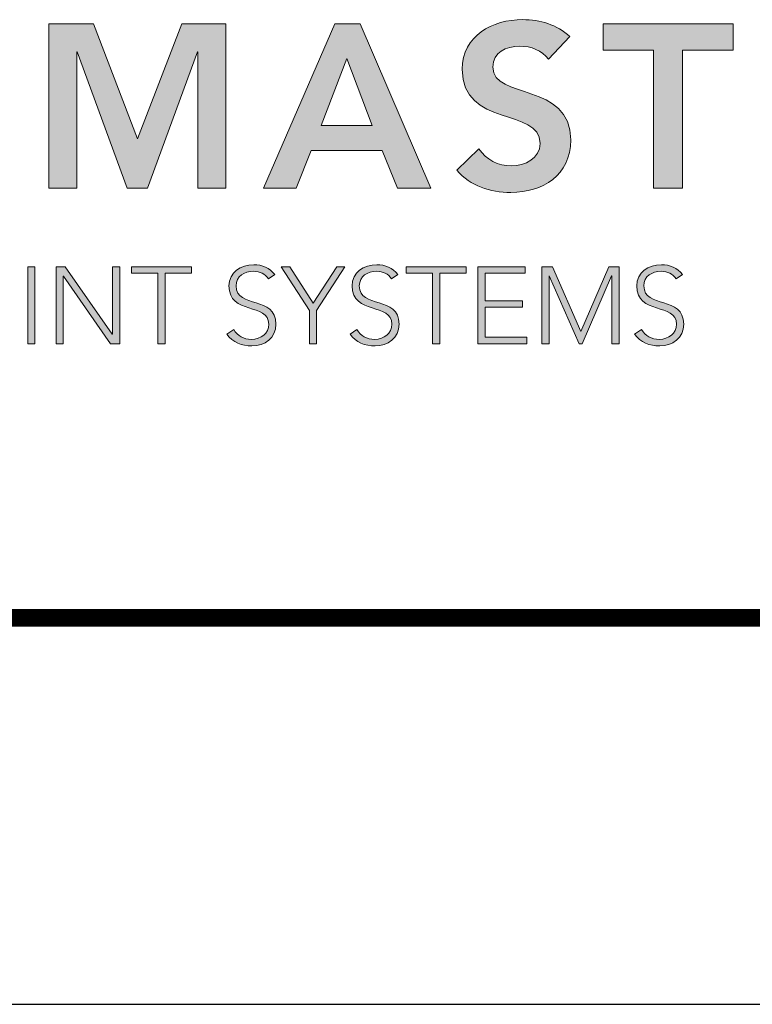
# Model space of a CAD drawing. Extents: x 0 to 118, y 37 to 54.
# Drawn here: x 27 to 28, y 37 to 39 of the extents above; entities that cross this region are included whole.
import ezdxf
from ezdxf.enums import TextEntityAlignment as Align

# ---------------------------------------------------------------- set-up
doc = ezdxf.new("R2010")
doc.units = 0
doc.header["$LTSCALE"] = 2
doc.header["$MEASUREMENT"] = 0
doc.layers.get('0').update_dxf_attribs({"linetype": 'CONTINUOUS'})
doc.layers.get('DEFPOINTS').update_dxf_attribs({"linetype": 'CONTINUOUS'})
for name, color, linetype in [('Layer 1', 7, 'CONTINUOUS'), ('OBJECT', 7, 'CONTINUOUS'), ('TTITLEBLOCK', 7, 'CONTINUOUS')]:
    doc.layers.add(name, color=color, linetype=linetype)
doc.styles.add('1xIPC_TITLE BLOCK', font='arial.ttf')

# ---------------------------------------------------------------- blocks, each defined once
blk = doc.blocks.new('SMALL_JM_LOGO')
at = {"layer": 'Layer 1'}
h = blk.add_hatch(color=7, dxfattribs=at)
h.dxf.hatch_style = 2
h.paths.add_polyline_path([(1.0884, 0.6181), (1.1348, 0.6181), (1.1805, 0.4983), (1.2266, 0.6181), (1.2725, 0.6181), (1.2725, 0.4471), (1.2435, 0.4471), (1.2435, 0.5891), (1.243, 0.5891), (1.1911, 0.4471), (1.1698, 0.4471), (1.1179, 0.5891), (1.1174, 0.5891), (1.1174, 0.4471), (1.0884, 0.4471)])
h = blk.add_hatch(color=7, dxfattribs=at)
h.dxf.hatch_style = 2
h.paths.add_polyline_path([(1.3861, 0.6181), (1.4124, 0.6181), (1.4861, 0.4471), (1.4513, 0.4471), (1.4354, 0.4862), (1.3612, 0.4862), (1.3458, 0.4471), (1.3117, 0.4471)])
h.paths.add_polyline_path([(1.4248, 0.5123), (1.3984, 0.5819), (1.3716, 0.5123)])
h = blk.add_hatch(color=7, dxfattribs=at)
h.dxf.hatch_style = 2
edge = h.paths.add_edge_path()
edge.add_spline(control_points=[(1.6084, 0.5814), (1.6019, 0.5906), (1.5903, 0.5949), (1.5785, 0.5949), (1.5645, 0.5949), (1.5505, 0.5887), (1.5505, 0.573), (1.5505, 0.5386), (1.6316, 0.5582), (1.6316, 0.4973), (1.6316, 0.4606), (1.6026, 0.4427), (1.5691, 0.4427), (1.5478, 0.4427), (1.527, 0.4492), (1.513, 0.4659), (1.513, 0.4659), (1.536, 0.4881), (1.536, 0.4881), (1.5434, 0.4768), (1.5563, 0.4703), (1.5698, 0.4703), (1.5838, 0.4703), (1.5997, 0.478), (1.5997, 0.4937), (1.5997, 0.5312), (1.5186, 0.5097), (1.5186, 0.5708), (1.5186, 0.6061), (1.55, 0.6225), (1.5816, 0.6225), (1.5995, 0.6225), (1.6174, 0.6174), (1.6307, 0.6048), (1.6307, 0.6048), (1.6084, 0.5814), (1.6084, 0.5814)], knot_values=[0, 0, 0, 0, 1, 1, 1, 2, 2, 2, 3, 3, 3, 4, 4, 4, 5, 5, 5, 6, 6, 6, 7, 7, 7, 8, 8, 8, 9, 9, 9, 10, 10, 10, 11, 11, 11, 12, 12, 12, 12], degree=3, periodic=0)
h = blk.add_hatch(color=7, dxfattribs=at)
h.dxf.hatch_style = 2
h.paths.add_polyline_path([(1.7177, 0.5906), (1.6652, 0.5906), (1.6652, 0.6181), (1.8006, 0.6181), (1.8006, 0.5906), (1.7481, 0.5906), (1.7481, 0.4471), (1.7177, 0.4471)])
h = blk.add_hatch(color=7, dxfattribs=at)
h.dxf.hatch_style = 2
h.paths.add_polyline_path([(1.0662, 0.3654), (1.0737, 0.3654), (1.0737, 0.2851), (1.0662, 0.2851)])
h = blk.add_hatch(color=7, dxfattribs=at)
h.dxf.hatch_style = 2
h.paths.add_polyline_path([(1.0957, 0.3654), (1.1054, 0.3654), (1.1543, 0.2951), (1.1545, 0.2951), (1.1545, 0.3654), (1.162, 0.3654), (1.162, 0.2851), (1.1524, 0.2851), (1.1034, 0.3554), (1.1032, 0.3554), (1.1032, 0.2851), (1.0957, 0.2851)])
h = blk.add_hatch(color=7, dxfattribs=at)
h.dxf.hatch_style = 2
h.paths.add_polyline_path([(1.2018, 0.3586), (1.1744, 0.3586), (1.1744, 0.3654), (1.2368, 0.3654), (1.2368, 0.3586), (1.2093, 0.3586), (1.2093, 0.2851), (1.2018, 0.2851)])
h = blk.add_hatch(color=7, dxfattribs=at)
h.dxf.hatch_style = 2
edge = h.paths.add_edge_path()
edge.add_spline(control_points=[(1.2808, 0.2999), (1.2847, 0.2932), (1.2912, 0.2898), (1.2992, 0.2898), (1.3092, 0.2898), (1.3172, 0.296), (1.3172, 0.3056), (1.3172, 0.3281), (1.2758, 0.3149), (1.2758, 0.3454), (1.2758, 0.3597), (1.288, 0.3674), (1.3015, 0.3674), (1.3103, 0.3674), (1.318, 0.3645), (1.3234, 0.3573), (1.3234, 0.3573), (1.317, 0.3527), (1.317, 0.3527), (1.3132, 0.3579), (1.3082, 0.3606), (1.3013, 0.3606), (1.2917, 0.3606), (1.2833, 0.3556), (1.2833, 0.3454), (1.2833, 0.3213), (1.3247, 0.3358), (1.3247, 0.3056), (1.3247, 0.2911), (1.3128, 0.283), (1.2997, 0.283), (1.2892, 0.283), (1.2798, 0.2864), (1.2736, 0.2952), (1.2736, 0.2952), (1.2808, 0.2999), (1.2808, 0.2999)], knot_values=[0, 0, 0, 0, 1, 1, 1, 2, 2, 2, 3, 3, 3, 4, 4, 4, 5, 5, 5, 6, 6, 6, 7, 7, 7, 8, 8, 8, 9, 9, 9, 10, 10, 10, 11, 11, 11, 12, 12, 12, 12], degree=3, periodic=0)
h = blk.add_hatch(color=7, dxfattribs=at)
h.dxf.hatch_style = 2
h.paths.add_polyline_path([(1.3595, 0.3197), (1.33, 0.3654), (1.339, 0.3654), (1.3633, 0.3273), (1.3881, 0.3654), (1.3965, 0.3654), (1.367, 0.3197), (1.367, 0.2851), (1.3595, 0.2851)])
h = blk.add_hatch(color=7, dxfattribs=at)
h.dxf.hatch_style = 2
edge = h.paths.add_edge_path()
edge.add_spline(control_points=[(1.409, 0.2999), (1.4129, 0.2932), (1.4194, 0.2898), (1.4274, 0.2898), (1.4374, 0.2898), (1.4454, 0.296), (1.4454, 0.3056), (1.4454, 0.3281), (1.404, 0.3149), (1.404, 0.3454), (1.404, 0.3597), (1.4162, 0.3674), (1.4297, 0.3674), (1.4385, 0.3674), (1.4462, 0.3645), (1.4516, 0.3573), (1.4516, 0.3573), (1.4451, 0.3527), (1.4451, 0.3527), (1.4414, 0.3579), (1.4364, 0.3606), (1.4295, 0.3606), (1.4199, 0.3606), (1.4115, 0.3556), (1.4115, 0.3454), (1.4115, 0.3213), (1.4529, 0.3358), (1.4529, 0.3056), (1.4529, 0.2911), (1.441, 0.283), (1.4279, 0.283), (1.4174, 0.283), (1.408, 0.2864), (1.4018, 0.2952), (1.4018, 0.2952), (1.409, 0.2999), (1.409, 0.2999)], knot_values=[0, 0, 0, 0, 1, 1, 1, 2, 2, 2, 3, 3, 3, 4, 4, 4, 5, 5, 5, 6, 6, 6, 7, 7, 7, 8, 8, 8, 9, 9, 9, 10, 10, 10, 11, 11, 11, 12, 12, 12, 12], degree=3, periodic=0)
h = blk.add_hatch(color=7, dxfattribs=at)
h.dxf.hatch_style = 2
h.paths.add_polyline_path([(1.4877, 0.3586), (1.4602, 0.3586), (1.4602, 0.3654), (1.5226, 0.3654), (1.5226, 0.3586), (1.4952, 0.3586), (1.4952, 0.2851), (1.4877, 0.2851)])
h = blk.add_hatch(color=7, dxfattribs=at)
h.dxf.hatch_style = 2
h.paths.add_polyline_path([(1.535, 0.3654), (1.5841, 0.3654), (1.5841, 0.3586), (1.5425, 0.3586), (1.5425, 0.33), (1.5815, 0.33), (1.5815, 0.3232), (1.5425, 0.3232), (1.5425, 0.2919), (1.5859, 0.2919), (1.5859, 0.2851), (1.535, 0.2851)])
h = blk.add_hatch(color=7, dxfattribs=at)
h.dxf.hatch_style = 2
h.paths.add_polyline_path([(1.6015, 0.3654), (1.6127, 0.3654), (1.642, 0.298), (1.6713, 0.3654), (1.6819, 0.3654), (1.6819, 0.2851), (1.6744, 0.2851), (1.6744, 0.3559), (1.6742, 0.3559), (1.6436, 0.2851), (1.6403, 0.2851), (1.6092, 0.3559), (1.609, 0.3559), (1.609, 0.2851), (1.6015, 0.2851)])
h = blk.add_hatch(color=7, dxfattribs=at)
h.dxf.hatch_style = 2
edge = h.paths.add_edge_path()
edge.add_spline(control_points=[(1.7053, 0.2999), (1.7093, 0.2932), (1.7157, 0.2898), (1.7237, 0.2898), (1.7338, 0.2898), (1.7417, 0.296), (1.7417, 0.3056), (1.7417, 0.3281), (1.7003, 0.3149), (1.7003, 0.3454), (1.7003, 0.3597), (1.7125, 0.3674), (1.726, 0.3674), (1.7348, 0.3674), (1.7425, 0.3645), (1.7479, 0.3573), (1.7479, 0.3573), (1.7415, 0.3527), (1.7415, 0.3527), (1.7377, 0.3579), (1.7327, 0.3606), (1.7258, 0.3606), (1.7162, 0.3606), (1.7078, 0.3556), (1.7078, 0.3454), (1.7078, 0.3213), (1.7492, 0.3358), (1.7492, 0.3056), (1.7492, 0.2911), (1.7373, 0.283), (1.7242, 0.283), (1.7137, 0.283), (1.7044, 0.2864), (1.6981, 0.2952), (1.6981, 0.2952), (1.7053, 0.2999), (1.7053, 0.2999)], knot_values=[0, 0, 0, 0, 1, 1, 1, 2, 2, 2, 3, 3, 3, 4, 4, 4, 5, 5, 5, 6, 6, 6, 7, 7, 7, 8, 8, 8, 9, 9, 9, 10, 10, 10, 11, 11, 11, 12, 12, 12, 12], degree=3, periodic=0)
at = {"layer": 'Layer 1', "lineweight": 0}
for p, q in [((1.0884, 0.6181), (1.1348, 0.6181)), ((1.0884, 0.4471), (1.0884, 0.6181)), ((1.1348, 0.6181), (1.1805, 0.4983)), ((1.1805, 0.4983), (1.2266, 0.6181)), ((1.2266, 0.6181), (1.2725, 0.6181)), ((1.2725, 0.6181), (1.2725, 0.4471)), ((1.3117, 0.4471), (1.3861, 0.6181)), ((1.3861, 0.6181), (1.4124, 0.6181)), ((1.4124, 0.6181), (1.4861, 0.4471)), ((1.6652, 0.5906), (1.6652, 0.6181)), ((1.6652, 0.6181), (1.8006, 0.6181)), ((1.8006, 0.6181), (1.8006, 0.5906)), ((1.1179, 0.5891), (1.1174, 0.5891)), ((1.1174, 0.5891), (1.1174, 0.4471)), ((1.1698, 0.4471), (1.1179, 0.5891)), ((1.243, 0.5891), (1.1911, 0.4471)), ((1.2435, 0.5891), (1.243, 0.5891)), ((1.2435, 0.4471), (1.2435, 0.5891)), ((1.7177, 0.5906), (1.6652, 0.5906)), ((1.7177, 0.4471), (1.7177, 0.5906)), ((1.8006, 0.5906), (1.7481, 0.5906)), ((1.7481, 0.5906), (1.7481, 0.4471)), ((1.3984, 0.5819), (1.3716, 0.5123)), ((1.4248, 0.5123), (1.3984, 0.5819)), ((1.3716, 0.5123), (1.4248, 0.5123)), ((1.3612, 0.4862), (1.3458, 0.4471)), ((1.4354, 0.4862), (1.3612, 0.4862)), ((1.4513, 0.4471), (1.4354, 0.4862)), ((1.1174, 0.4471), (1.0884, 0.4471)), ((1.1911, 0.4471), (1.1698, 0.4471)), ((1.2725, 0.4471), (1.2435, 0.4471)), ((1.3458, 0.4471), (1.3117, 0.4471)), ((1.4861, 0.4471), (1.4513, 0.4471)), ((1.7481, 0.4471), (1.7177, 0.4471)), ((1.0662, 0.3654), (1.0737, 0.3654)), ((1.0662, 0.2851), (1.0662, 0.3654)), ((1.0737, 0.3654), (1.0737, 0.2851)), ((1.0957, 0.3654), (1.1054, 0.3654)), ((1.0957, 0.2851), (1.0957, 0.3654)), ((1.1054, 0.3654), (1.1543, 0.2951)), ((1.1545, 0.2951), (1.1545, 0.3654)), ((1.1545, 0.3654), (1.162, 0.3654)), ((1.162, 0.3654), (1.162, 0.2851)), ((1.1744, 0.3586), (1.1744, 0.3654)), ((1.1744, 0.3654), (1.2368, 0.3654)), ((1.2368, 0.3654), (1.2368, 0.3586)), ((1.3595, 0.3197), (1.33, 0.3654)), ((1.33, 0.3654), (1.339, 0.3654)), ((1.339, 0.3654), (1.3633, 0.3273)), ((1.3633, 0.3273), (1.3881, 0.3654)), ((1.3965, 0.3654), (1.367, 0.3197)), ((1.3881, 0.3654), (1.3965, 0.3654)), ((1.4602, 0.3586), (1.4602, 0.3654)), ((1.4602, 0.3654), (1.5226, 0.3654)), ((1.5226, 0.3654), (1.5226, 0.3586)), ((1.535, 0.3654), (1.5841, 0.3654)), ((1.535, 0.2851), (1.535, 0.3654)), ((1.5841, 0.3654), (1.5841, 0.3586)), ((1.6015, 0.3654), (1.6127, 0.3654)), ((1.6015, 0.2851), (1.6015, 0.3654)), ((1.6127, 0.3654), (1.642, 0.298)), ((1.642, 0.298), (1.6713, 0.3654)), ((1.6713, 0.3654), (1.6819, 0.3654)), ((1.6819, 0.3654), (1.6819, 0.2851)), ((1.1034, 0.3554), (1.1032, 0.3554)), ((1.1032, 0.3554), (1.1032, 0.2851)), ((1.1524, 0.2851), (1.1034, 0.3554)), ((1.2018, 0.3586), (1.1744, 0.3586)), ((1.2018, 0.2851), (1.2018, 0.3586)), ((1.2368, 0.3586), (1.2093, 0.3586)), ((1.2093, 0.3586), (1.2093, 0.2851)), ((1.4877, 0.3586), (1.4602, 0.3586)), ((1.4877, 0.2851), (1.4877, 0.3586)), ((1.5226, 0.3586), (1.4952, 0.3586)), ((1.4952, 0.3586), (1.4952, 0.2851)), ((1.5841, 0.3586), (1.5425, 0.3586)), ((1.5425, 0.3586), (1.5425, 0.33)), ((1.6092, 0.3559), (1.609, 0.3559)), ((1.609, 0.3559), (1.609, 0.2851)), ((1.6403, 0.2851), (1.6092, 0.3559)), ((1.6742, 0.3559), (1.6436, 0.2851)), ((1.6744, 0.3559), (1.6742, 0.3559)), ((1.6744, 0.2851), (1.6744, 0.3559)), ((1.5425, 0.33), (1.5815, 0.33)), ((1.5815, 0.33), (1.5815, 0.3232)), ((1.3595, 0.2851), (1.3595, 0.3197)), ((1.367, 0.3197), (1.367, 0.2851)), ((1.5815, 0.3232), (1.5425, 0.3232)), ((1.5425, 0.3232), (1.5425, 0.2919)), ((1.1543, 0.2951), (1.1545, 0.2951)), ((1.5425, 0.2919), (1.5859, 0.2919)), ((1.5859, 0.2919), (1.5859, 0.2851)), ((1.0737, 0.2851), (1.0662, 0.2851)), ((1.1032, 0.2851), (1.0957, 0.2851)), ((1.162, 0.2851), (1.1524, 0.2851)), ((1.2093, 0.2851), (1.2018, 0.2851)), ((1.367, 0.2851), (1.3595, 0.2851)), ((1.4952, 0.2851), (1.4877, 0.2851)), ((1.5859, 0.2851), (1.535, 0.2851)), ((1.609, 0.2851), (1.6015, 0.2851)), ((1.6436, 0.2851), (1.6403, 0.2851)), ((1.6819, 0.2851), (1.6744, 0.2851))]:
    blk.add_line(p, q, dxfattribs=at)
for points, knots in [([(1.536, 0.4881), (1.5434, 0.4768), (1.5563, 0.4703), (1.5698, 0.4703), (1.5838, 0.4703), (1.5997, 0.478), (1.5997, 0.4937), (1.5997, 0.5312), (1.5186, 0.5097), (1.5186, 0.5708), (1.5186, 0.6061), (1.55, 0.6225), (1.5816, 0.6225), (1.5995, 0.6225), (1.6174, 0.6174), (1.6307, 0.6048)], [6, 6, 6, 6, 7, 7, 7, 8, 8, 8, 9, 9, 9, 10, 10, 10, 11, 11, 11, 11]), ([(1.6084, 0.5814), (1.6019, 0.5906), (1.5903, 0.5949), (1.5785, 0.5949), (1.5645, 0.5949), (1.5505, 0.5887), (1.5505, 0.573), (1.5505, 0.5386), (1.6316, 0.5582), (1.6316, 0.4973), (1.6316, 0.4606), (1.6026, 0.4427), (1.5691, 0.4427), (1.5478, 0.4427), (1.527, 0.4492), (1.513, 0.4659)], [0, 0, 0, 0, 1, 1, 1, 2, 2, 2, 3, 3, 3, 4, 4, 4, 5, 5, 5, 5]), ([(1.317, 0.3527), (1.3132, 0.3579), (1.3082, 0.3606), (1.3013, 0.3606), (1.2917, 0.3606), (1.2833, 0.3556), (1.2833, 0.3454), (1.2833, 0.3213), (1.3247, 0.3358), (1.3247, 0.3056), (1.3247, 0.2911), (1.3128, 0.283), (1.2997, 0.283), (1.2892, 0.283), (1.2798, 0.2864), (1.2736, 0.2952)], [6, 6, 6, 6, 7, 7, 7, 8, 8, 8, 9, 9, 9, 10, 10, 10, 11, 11, 11, 11]), ([(1.2808, 0.2999), (1.2847, 0.2932), (1.2912, 0.2898), (1.2992, 0.2898), (1.3092, 0.2898), (1.3172, 0.296), (1.3172, 0.3056), (1.3172, 0.3281), (1.2758, 0.3149), (1.2758, 0.3454), (1.2758, 0.3597), (1.288, 0.3674), (1.3015, 0.3674), (1.3103, 0.3674), (1.318, 0.3645), (1.3234, 0.3573)], [0, 0, 0, 0, 1, 1, 1, 2, 2, 2, 3, 3, 3, 4, 4, 4, 5, 5, 5, 5]), ([(1.4451, 0.3527), (1.4414, 0.3579), (1.4364, 0.3606), (1.4295, 0.3606), (1.4199, 0.3606), (1.4115, 0.3556), (1.4115, 0.3454), (1.4115, 0.3213), (1.4529, 0.3358), (1.4529, 0.3056), (1.4529, 0.2911), (1.441, 0.283), (1.4279, 0.283), (1.4174, 0.283), (1.408, 0.2864), (1.4018, 0.2952)], [6, 6, 6, 6, 7, 7, 7, 8, 8, 8, 9, 9, 9, 10, 10, 10, 11, 11, 11, 11]), ([(1.409, 0.2999), (1.4129, 0.2932), (1.4194, 0.2898), (1.4274, 0.2898), (1.4374, 0.2898), (1.4454, 0.296), (1.4454, 0.3056), (1.4454, 0.3281), (1.404, 0.3149), (1.404, 0.3454), (1.404, 0.3597), (1.4162, 0.3674), (1.4297, 0.3674), (1.4385, 0.3674), (1.4462, 0.3645), (1.4516, 0.3573)], [0, 0, 0, 0, 1, 1, 1, 2, 2, 2, 3, 3, 3, 4, 4, 4, 5, 5, 5, 5]), ([(1.7415, 0.3527), (1.7377, 0.3579), (1.7327, 0.3606), (1.7258, 0.3606), (1.7162, 0.3606), (1.7078, 0.3556), (1.7078, 0.3454), (1.7078, 0.3213), (1.7492, 0.3358), (1.7492, 0.3056), (1.7492, 0.2911), (1.7373, 0.283), (1.7242, 0.283), (1.7137, 0.283), (1.7044, 0.2864), (1.6981, 0.2952)], [6, 6, 6, 6, 7, 7, 7, 8, 8, 8, 9, 9, 9, 10, 10, 10, 11, 11, 11, 11]), ([(1.7053, 0.2999), (1.7093, 0.2932), (1.7157, 0.2898), (1.7237, 0.2898), (1.7338, 0.2898), (1.7417, 0.296), (1.7417, 0.3056), (1.7417, 0.3281), (1.7003, 0.3149), (1.7003, 0.3454), (1.7003, 0.3597), (1.7125, 0.3674), (1.726, 0.3674), (1.7348, 0.3674), (1.7425, 0.3645), (1.7479, 0.3573)], [0, 0, 0, 0, 1, 1, 1, 2, 2, 2, 3, 3, 3, 4, 4, 4, 5, 5, 5, 5])]:
    blk.add_open_spline(points, degree=3, knots=knots, dxfattribs=at)
for points in [[(1.6307, 0.6048), (1.6307, 0.6048), (1.6084, 0.5814), (1.6084, 0.5814)], [(1.513, 0.4659), (1.513, 0.4659), (1.536, 0.4881), (1.536, 0.4881)], [(1.3234, 0.3573), (1.3234, 0.3573), (1.317, 0.3527), (1.317, 0.3527)], [(1.4516, 0.3573), (1.4516, 0.3573), (1.4451, 0.3527), (1.4451, 0.3527)], [(1.7479, 0.3573), (1.7479, 0.3573), (1.7415, 0.3527), (1.7415, 0.3527)], [(1.2736, 0.2952), (1.2736, 0.2952), (1.2808, 0.2999), (1.2808, 0.2999)], [(1.4018, 0.2952), (1.4018, 0.2952), (1.409, 0.2999), (1.409, 0.2999)], [(1.6981, 0.2952), (1.6981, 0.2952), (1.7053, 0.2999), (1.7053, 0.2999)]]:
    blk.add_open_spline(points, degree=3, dxfattribs=at)
blk = doc.blocks.new('JM_TITLE_BLOCK')
at = {"layer": 'DEFPOINTS'}
blk.add_line((0, 0), (11, 0), dxfattribs=at)
at = {"layer": 'TTITLEBLOCK', "const_width": 0.0182}
blk.add_lwpolyline([(0.3442, 0.4022), (10.6727, 0.4022)], dxfattribs=at)
blk.add_blockref('SMALL_JM_LOGO', (0.3442, 0.4022))
at = {"style": '1xIPC_TITLE BLOCK'}
for tag, p in [('PROJECT_NAME', (7.1415, 1.0782)), ('LOCATION', (7.1415, 0.5374))]:
    blk.add_attdef(tag, text='', height=0.0625, dxfattribs=at).set_placement(p, align=Align.MIDDLE_LEFT)
at = {"layer": 'OBJECT', "style": '1xIPC_TITLE BLOCK'}
for tag, p in [('DATE', (3.4989, 1.0782)), ('SCALE', (3.4989, 0.8078)), ('DOC', (3.4989, 0.5374))]:
    blk.add_attdef(tag, text='', height=0.0625, dxfattribs=at).set_placement(p, align=Align.MIDDLE_RIGHT)
blk.add_attdef('APPLICATION', text='', height=0.125, dxfattribs=at).set_placement((5.0189, 0.8078), align=Align.MIDDLE_CENTER)
at = {"layer": 'TTITLEBLOCK', "style": '1xIPC_TITLE BLOCK'}
blk.add_attdef('SYSTEM_FINISH', (0.7477, 1.3169), '', height=0.06, dxfattribs=at)

msp = doc.modelspace()

# ---------------------------------------------------------------- block references
at = {"layer": 'TTITLEBLOCK', "xscale": 1.999331666666667, "yscale": 1.999331666666667, "zscale": 1.999331666666667}
msp.add_blockref('JM_TITLE_BLOCK', (23.91519, 37.0468), dxfattribs=at)

doc.saveas('drawing.dxf')
